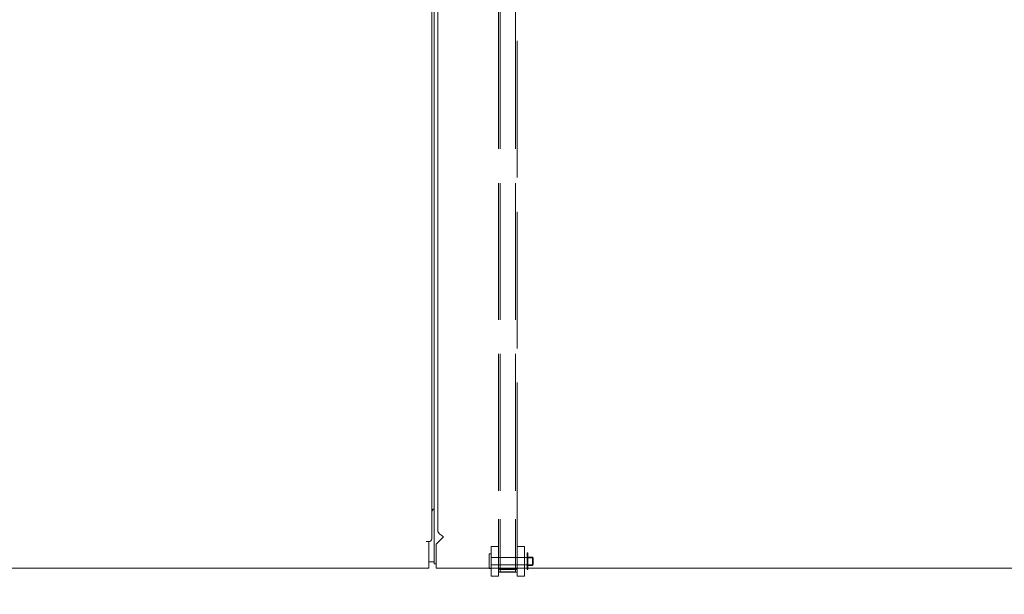
# Model space of a CAD drawing. Units: inches. Extents: x 17 to 458, y 9 to 286.
# Drawn here: x 193 to 226, y 147 to 166 of the extents above; entities that cross this region are included whole.
import ezdxf

# ---------------------------------------------------------------- set-up
doc = ezdxf.new("R2010")
doc.units = ezdxf.units.IN
doc.header["$LTSCALE"] = 28
doc.header["$MEASUREMENT"] = 0
doc.linetypes.add('DASHED', pattern=[0.2067, 0.1654, -0.0413])
doc.layers.get('0').update_dxf_attribs({"lineweight": 0})
for name, color, linetype, lineweight in [('Dimension (ANSI)', 7, 'Continuous', 5), ('Hidden (ANSI)', 7, 'DASHED', 5), ('Visible (ANSI)', 7, 'Continuous', 5)]:
    doc.layers.add(name, color=color, linetype=linetype, lineweight=lineweight)
doc.styles.add('ROMANS', font='tahoma.ttf')
doc.dimstyles.new('Default (ANSI)', dxfattribs={"dimscale": 28, "dimtxt": 0.07, "dimasz": 0.07, "dimexe": 0.125, "dimexo": 0.0625, "dimgap": 0.031496, "dimtad": 0, "dimtih": 1, "dimtoh": 1, "dimrnd": 1e-08, "dimzin": 0, "dimdsep": 46, "dimtxsty": 'ROMANS', "dimblk": 'Filled-1', "dimcen": 0.09, "dimdle": 0.393701, "dimclrd": 256, "dimclre": 256, "dimclrt": 256, "dimadec": 0, "dimazin": 0, "dimtfac": 0.928571, "dimtofl": 0, "dimtmove": 0, "dimatfit": 3, "dimfxl": 1, "dimtolj": 1, "dimtzin": 0, "dimlwd": -1, "dimlwe": -1, "dimarcsym": 0})

# ---------------------------------------------------------------- blocks, each defined once
blk = doc.blocks.new('Filled-1')
at = {"color": 0}
for p, q in [((0, 0), (-1, 0.179)), ((-1, 0.179), (-1, -0.179)), ((-1, 0), (0, 0)), ((-1, -0.179), (0, 0))]:
    blk.add_line(p, q, dxfattribs=at)
at = {"color": 0, "flags": 128}
blk.add_lwpolyline([(-1, -0.179), (0, 0), (-1, 0.179), (-1, -0.179)], dxfattribs=at)
at = {"color": 0}
blk.add_solid([(-1, -0.179), (0, 0), (-1, 0.179), (-1, -0.179)], dxfattribs=at)
blk = doc.blocks.new('*D6')
at = {"layer": 'Defpoints', "color": 0, "transparency": 16777216}
for p in [(210.005, 178.633), (243.072, 140.57), (259.255, 140.57)]:
    blk.add_point(p, dxfattribs=at)
at = {"layer": 'Dimension (ANSI)', "transparency": 16777216}
for p, q in [((211.755, 178.633), (262.755, 178.633)), ((259.255, 176.673), (259.255, 161.779)), ((259.255, 142.53), (259.255, 157.424)), ((244.822, 140.57), (262.755, 140.57))]:
    blk.add_line(p, q, dxfattribs=at)
at = {"layer": 'Dimension (ANSI)', "transparency": 16777216, "xscale": 1.96000000834465, "yscale": 1.96000000834465, "zscale": 1.96000000834465}
for p, rotation in [((259.255, 178.633), 90), ((259.255, 140.57), 270)]:
    blk.add_blockref('Filled-1', p, dxfattribs=dict(at, rotation=rotation))
at = {"layer": 'Dimension (ANSI)', "transparency": 16777216, "insert": (259.255, 159.601), "char_height": 1.96, "attachment_point": 5, "style": 'ROMANS'}
blk.add_mtext('\\A1;(38.06)', dxfattribs=at)
blk = doc.blocks.new('*D7')
at = {"layer": 'Defpoints', "color": 0, "transparency": 16777216}
for p in [(209.666, 181.991), (209.666, 178.972), (207.291, 148.779)]:
    blk.add_point(p, dxfattribs=at)
at = {"layer": 'Dimension (ANSI)', "transparency": 16777216}
for p, q in [((209.666, 180.722), (209.666, 185.491)), ((205.331, 181.991), (201.059, 181.991)), ((211.626, 181.991), (213.586, 181.991))]:
    blk.add_line(p, q, dxfattribs=at)
at = {"layer": 'Dimension (ANSI)', "transparency": 16777216, "xscale": 1.96000000834465, "yscale": 1.96000000834465, "zscale": 1.96000000834465}
blk.add_blockref('Filled-1', (207.291, 181.991), dxfattribs=at)
at = {"layer": 'Dimension (ANSI)', "transparency": 16777216, "xscale": 1.96000000834465, "yscale": 1.96000000834465, "zscale": 1.96000000834465, "rotation": 180}
blk.add_blockref('Filled-1', (209.666, 181.991), dxfattribs=at)
at = {"layer": 'Dimension (ANSI)', "transparency": 16777216, "insert": (197.682, 181.991), "char_height": 1.96, "attachment_point": 5, "style": 'ROMANS'}
blk.add_mtext('\\A1;2.38', dxfattribs=at)

msp = doc.modelspace()

# ---------------------------------------------------------------- linework, layer by layer
at = {"layer": 'Hidden (ANSI)'}
for p, q in [((209.353, 177.916), (209.353, 149.166)), ((209.403, 177.916), (209.403, 149.166)), ((209.929, 177.916), (209.929, 149.166)), ((209.979, 149.166), (209.979, 177.916)), ((209.353, 149.056), (209.353, 149.166)), ((209.353, 149.056), (209.353, 148.173)), ((209.403, 149.056), (209.403, 149.166)), ((209.403, 149.056), (209.403, 147.39)), ((209.929, 149.056), (209.929, 149.166)), ((209.929, 149.056), (209.929, 147.39)), ((209.979, 149.166), (209.979, 149.056)), ((209.979, 148.173), (209.979, 149.056)), ((209.103, 147.508), (209.103, 148.245)), ((209.353, 148.245), (209.103, 148.245)), ((209.353, 147.508), (209.353, 148.173)), ((210.229, 148.245), (209.979, 148.245)), ((209.979, 147.508), (209.979, 148.173)), ((210.229, 147.508), (210.229, 148.245)), ((210.317, 148.026), (210.317, 147.464)), ((210.317, 148.026), (210.337, 148.026)), ((210.337, 148.026), (210.337, 147.464)), ((209.028, 147.995), (209.028, 147.495)), ((209.028, 147.995), (209.103, 147.995)), ((209.353, 147.87), (209.103, 147.87)), ((209.103, 147.867), (210.497, 147.867)), ((209.403, 147.87), (209.353, 147.87)), ((209.979, 147.87), (209.929, 147.87)), ((210.229, 147.87), (209.979, 147.87)), ((210.368, 147.886), (210.486, 147.886)), ((210.368, 147.866), (210.486, 147.866)), ((210.497, 147.867), (210.497, 147.624)), ((210.517, 147.854), (210.517, 147.636)), ((209.028, 147.495), (209.103, 147.495)), ((209.103, 147.624), (210.497, 147.624)), ((209.353, 147.62), (209.103, 147.62)), ((209.403, 147.62), (209.353, 147.62)), ((209.403, 147.475), (209.929, 147.475)), ((209.929, 147.462), (209.403, 147.462)), ((209.403, 147.39), (209.929, 147.39)), ((209.929, 147.377), (209.403, 147.377)), ((209.979, 147.62), (209.929, 147.62)), ((210.229, 147.62), (209.979, 147.62)), ((210.317, 147.464), (210.337, 147.464)), ((210.368, 147.624), (210.486, 147.624)), ((210.368, 147.604), (210.486, 147.604)), ((209.103, 147.245), (209.103, 147.3)), ((209.353, 147.245), (209.103, 147.245)), ((209.353, 147.245), (209.353, 147.3)), ((209.979, 147.245), (209.979, 147.3)), ((210.229, 147.245), (209.979, 147.245)), ((210.229, 147.245), (210.229, 147.3))]:
    msp.add_line(p, q, dxfattribs=at)
for centre, radius, start, end in [((210.368, 147.917), 0.0512, 180, 270), ((210.368, 147.917), 0.0312, 180, 270), ((210.486, 147.854), 0.0312, 0, 90), ((210.486, 147.854), 0.0112, 0, 90), ((210.368, 147.573), 0.0512, 90, 180), ((210.368, 147.573), 0.0312, 90, 180), ((210.486, 147.636), 0.0312, 270, 0), ((210.486, 147.636), 0.0112, 270, 0)]:
    msp.add_arc(centre, radius, start, end, dxfattribs=at)
for centre, major_axis, start_param, end_param in [((209.403, 147.462), (-0.05, 0), 4.712389, 6.283185), ((209.403, 147.39), (-0.05, 0), 0, 1.570796), ((209.929, 147.462), (0.05, 0), 0, 1.570796), ((209.929, 147.39), (0.05, 0), 4.712389, 6.283185)]:
    msp.add_ellipse(centre, major_axis=major_axis, ratio=0.258819, start_param=start_param, end_param=end_param, dxfattribs=at)
at = {"layer": 'Visible (ANSI)'}
for p, q in [((207.093, 208.737), (207.093, 148.529)), ((207.291, 148.779), (207.291, 208.486)), ((207.175, 149.468), (207.175, 207.758)), ((207.131, 149.508), (207.175, 149.508)), ((207.175, 149.446), (207.175, 149.468)), ((207.175, 148.58), (207.175, 149.446)), ((206.895, 148.414), (206.895, 148.414)), ((206.895, 148.414), (207.023, 148.414)), ((206.895, 148.414), (206.895, 148.414)), ((206.989, 148.414), (206.895, 148.414)), ((206.895, 148.414), (206.895, 148.414)), ((206.983, 148.414), (206.983, 148.414)), ((206.989, 147.705), (206.989, 148.414)), ((207.175, 148.58), (207.175, 148.47)), ((207.175, 147.66), (207.175, 148.47)), ((207.489, 148.57), (207.239, 148.32)), ((207.489, 148.57), (207.489, 148.57)), ((207.489, 148.57), (207.489, 148.57)), ((207.489, 148.57), (207.489, 148.57)), ((207.489, 148.57), (207.489, 148.57)), ((207.239, 148.32), (207.239, 147.705)), ((207.175, 147.727), (206.989, 147.727)), ((206.989, 147.508), (206.989, 147.705)), ((207.239, 147.705), (207.239, 147.508)), ((206.989, 147.508), (171.781, 147.508)), ((207.239, 147.66), (207.175, 147.66)), ((242.447, 147.508), (207.239, 147.508)), ((209.103, 147.3), (209.103, 147.508)), ((209.353, 147.3), (209.353, 147.508)), ((209.979, 147.3), (209.979, 147.508)), ((210.229, 147.3), (210.229, 147.508))]:
    msp.add_line(p, q, dxfattribs=at)
for points in [[(207.093, 149.383), (207.093, 149.425), (207.107, 149.466), (207.131, 149.508)], [(207.023, 148.414), (207.067, 148.452), (207.093, 148.49), (207.093, 148.529)]]:
    msp.add_open_spline(points, degree=3, dxfattribs=at)
msp.add_open_spline([(207.291, 148.779), (207.291, 148.739), (207.32, 148.699), (207.367, 148.659), (207.401, 148.629), (207.445, 148.6), (207.489, 148.57)], degree=3, knots=[0, 0, 0, 0, 0.902222, 0.902222, 0.902222, 1.56929, 1.56929, 1.56929, 1.56929], dxfattribs=at)

# ---------------------------------------------------------------- dimensions: what is measured, and where the dimension line sits
at = {"layer": 'Dimension (ANSI)'}
dim = msp.add_linear_dim(base=(209.666335728, 181.991139211), p1=(207.291335728, 148.778725397), p2=(209.666335728, 178.971865742), angle=180, dimstyle='Default (ANSI)', override={"dimgap": 0.031496, "dimtih": 0, "dimtoh": 0, "dimdec": 2, "dimse1": 1, "dimtol": 0, "dimlim": 0, "dimtp": 0, "dimtm": 0, "dimtdec": 2, "dimatfit": 1}, dxfattribs=at)
dim.commit()
dim.dimension.update_dxf_attribs({"geometry": '*D7', "text_midpoint": (197.682390004, 181.991139211), "dimtype": 160})
dim = msp.add_linear_dim(base=(259.255, 140.57), p1=(210.005, 178.633), p2=(243.072, 140.57), angle=90, text='(<>)', dimstyle='Default (ANSI)', override={"dimgap": 0.031496, "dimdec": 2, "dimtol": 0, "dimlim": 0, "dimtp": 0, "dimtm": 0, "dimtdec": 2, "dimatfit": 1}, dxfattribs=at)
dim.commit()
dim.dimension.update_dxf_attribs({"geometry": '*D6', "text_midpoint": (259.255, 159.601), "dimtype": 160})

doc.saveas('drawing.dxf')
